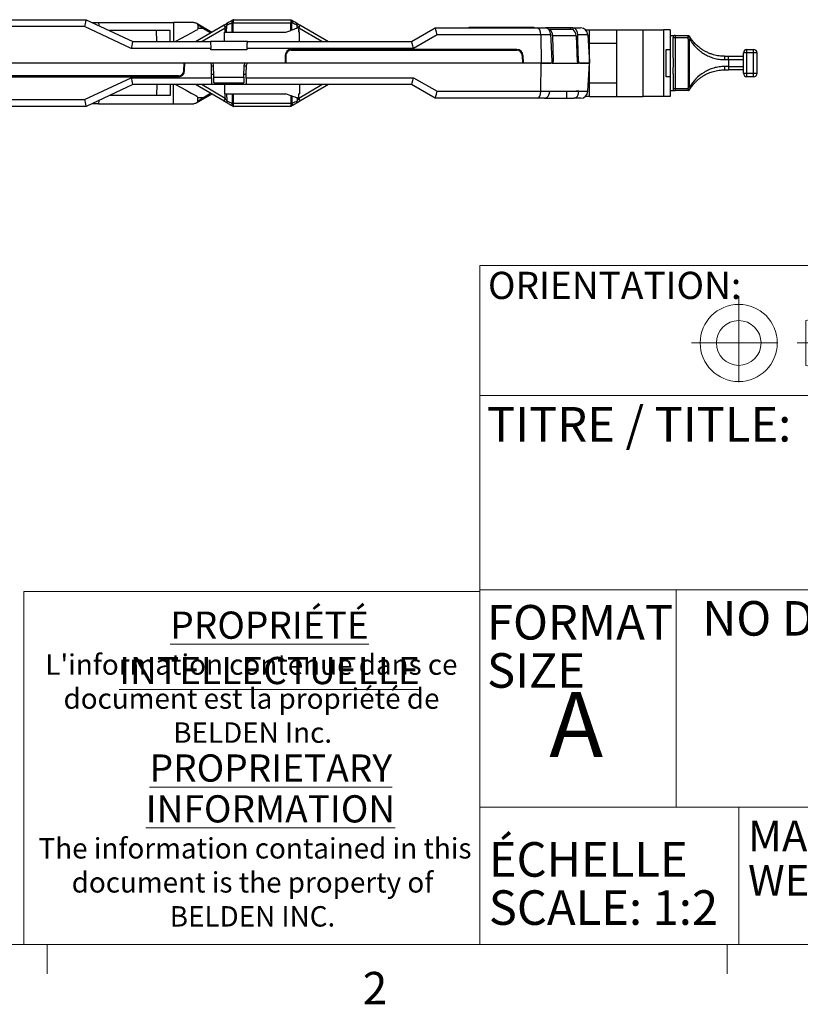
# Paper-space layout 'PF LC-12f' of a CAD drawing. Units: inches. Extents: x 0.3 to 10.6, y 0.2 to 8.2.
# Drawn here: x 6.6 to 8.9, y 0.2 to 3.1 of the extents above; entities that cross this region are included whole.
import ezdxf

# ---------------------------------------------------------------- set-up
doc = ezdxf.new("R2010")
doc.units = ezdxf.units.IN
doc.header["$MEASUREMENT"] = 0
doc.linetypes.add('CENTERX2', pattern=[0.8, 0.5, -0.1, 0.1, -0.1])
doc.styles.add('SLDTEXTSTYLE0', font='TXT', dxfattribs={"width": 0.75})
doc.styles.add('SLDTEXTSTYLE2', font='TXT', dxfattribs={"width": 0.690476})

# ---------------------------------------------------------------- blocks, each defined once
blk = doc.blocks.new('ORIENTATION')
at = {"color": 7, "linetype": 'CENTERX2', "lineweight": 18}
for p, q in [((26.3514, 1.0028), (26.3514, 0.4559)), ((26.078, 0.7294), (26.6248, 0.7294)), ((26.6899, 0.7294), (27.2962, 0.7294))]:
    blk.add_line(p, q, dxfattribs=at)
at = {"color": 7, "linetype": 'Continuous', "lineweight": 18}
for p, q in [((26.7399, 0.859), (27.2462, 0.9528)), ((27.2462, 0.5059), (27.2462, 0.9528)), ((26.7399, 0.5997), (26.7399, 0.859)), ((26.7399, 0.5997), (27.2462, 0.5059))]:
    blk.add_line(p, q, dxfattribs=at)
for radius in [0.2234, 0.1296]:
    blk.add_circle((26.3514, 0.7294), radius, dxfattribs=at)
blk = doc.blocks.new('SW_NOTE_10')
at = {"color": 0, "linetype": 'Continuous', "lineweight": 0, "char_height": 0.1, "attachment_point": 1, "style": 'SLDTEXTSTYLE0'}
for s, insert in [('ÉCHELLE', (0, 0.1289)), ('SCALE: 1:2', (0, -0.0105))]:
    blk.add_mtext(s, dxfattribs=dict(at, insert=insert))
blk = doc.blocks.new('SW_NOTE_11')
at = {"color": 0, "linetype": 'Continuous', "lineweight": 0, "char_height": 0.08858, "attachment_point": 1, "style": 'SLDTEXTSTYLE0'}
for s, insert in [('MASSE', (0, 0.1142)), ('WEIGHT:', (0, -0.0138))]:
    blk.add_mtext(s, dxfattribs=dict(at, insert=insert))
blk = doc.blocks.new('SW_NOTE_12')
at = {"color": 0, "linetype": 'Continuous', "lineweight": 0, "char_height": 0.1, "attachment_point": 1, "style": 'SLDTEXTSTYLE0'}
for s, insert in [('FORMAT', (0, 0.1289)), ('SIZE', (0, -0.0105))]:
    blk.add_mtext(s, dxfattribs=dict(at, insert=insert))
blk = doc.blocks.new('SW_NOTE_13')
at = {"color": 0, "linetype": 'Continuous', "lineweight": 0, "attachment_point": 2, "style": 'SLDTEXTSTYLE0'}
for s, insert, char_height in [('\\LPROPRIÉTÉ INTELLECTUELLE', (0.6902, 0.1015), 0.07874), ("L'information contenue dans ce", (0.6378, -0.0223), 0.059055), ('document est la propriété de', (0.638, -0.1207), 0.059055), ('BELDEN Inc.', (0.6415, -0.2191), 0.059055), ('\\LPROPRIETARY', (0.694, -0.3119), 0.07874), ('\\LINFORMATION', (0.693, -0.43), 0.07874), ('The information contained in this', (0.6483, -0.554), 0.059055), ('document is the property of', (0.6409, -0.6525), 0.059055), ('BELDEN INC.', (0.6409, -0.7509), 0.059055)]:
    blk.add_mtext(s, dxfattribs=dict(at, insert=insert, char_height=char_height))

psp = doc.layouts.new('PF LC-12f')

# ---------------------------------------------------------------- linework, layer by layer
at = {"color": 7, "linetype": 'Continuous', "lineweight": 25}
for p, q in [((6.2508, 3.0677), (6.8053, 3.0677)), ((6.8053, 3.0677), (6.8053, 3.0677)), ((6.8053, 3.0677), (6.9404, 3.0047)), ((6.8222, 3.0598), (6.8415, 3.0598)), ((6.8415, 3.0598), (7.0585, 3.0598)), ((7.0585, 3.0598), (7.0585, 3.0047)), ((7.1174, 3.0598), (7.0585, 3.0598)), ((7.1217, 3.0047), (7.2045, 3.0525)), ((7.1237, 3.0581), (7.169, 3.032)), ((7.2121, 3.0312), (7.2124, 3.0516)), ((7.2284, 3.058), (7.227, 3.058)), ((7.2281, 3.0312), (7.2284, 3.058)), ((7.2308, 3.0677), (7.2329, 3.0677)), ((7.2308, 3.0312), (7.2308, 3.058)), ((7.3981, 3.058), (7.2308, 3.058)), ((7.2329, 3.0677), (7.3959, 3.0677)), ((7.3959, 3.0677), (7.3981, 3.0677)), ((7.3981, 3.0366), (7.3981, 3.058)), ((7.4007, 3.0376), (7.4005, 3.058)), ((7.4019, 3.058), (7.4005, 3.058)), ((7.4166, 3.0434), (7.4165, 3.0516)), ((7.4244, 3.0525), (7.5072, 3.0047)), ((6.8007, 3.0476), (6.2505, 3.0476)), ((6.9357, 2.9846), (6.8007, 3.0476)), ((7.0487, 3.0362), (6.8729, 3.0362)), ((7.01, 3.0047), (7.0094, 3.0362)), ((7.049, 3.0048), (7.0487, 3.0362)), ((7.1428, 3.0425), (7.1291, 3.0425)), ((7.2082, 3.0434), (7.1411, 3.0047)), ((7.2057, 3.0047), (7.2062, 3.0312)), ((7.2062, 3.0312), (7.2081, 3.0312)), ((7.2081, 3.0312), (7.2121, 3.0312)), ((7.2121, 3.0312), (7.2281, 3.0312)), ((7.2281, 3.0312), (7.2308, 3.0312)), ((7.2308, 3.0312), (7.3833, 3.0312)), ((7.3833, 3.0312), (7.3981, 3.0366)), ((7.4197, 3.0445), (7.4207, 3.0312)), ((7.4878, 3.0047), (7.4207, 3.0434)), ((7.4207, 3.0312), (7.4227, 3.0312)), ((7.4232, 3.0047), (7.4227, 3.0312)), ((7.7475, 3.0047), (7.8157, 3.044)), ((7.8214, 3.024), (7.7532, 2.9846)), ((7.8157, 3.044), (7.8157, 3.044)), ((7.8157, 3.044), (8.1123, 3.044)), ((8.1211, 3.024), (7.8214, 3.024)), ((7.9141, 3.044), (7.9141, 3.0465)), ((7.9141, 3.0465), (7.9441, 3.0465)), ((7.9441, 3.0465), (7.9441, 3.044)), ((7.9441, 3.0465), (8.0716, 3.0465)), ((8.0716, 3.044), (8.0716, 3.0465)), ((8.0716, 3.0465), (8.1016, 3.0465)), ((8.1016, 3.0465), (8.1016, 3.044)), ((8.1123, 3.044), (8.1351, 3.044)), ((8.1211, 3.024), (8.1228, 2.9422)), ((8.1502, 3.024), (8.1211, 3.024)), ((8.2064, 3.044), (8.1351, 3.044)), ((8.2134, 3.0396), (8.1462, 3.0396)), ((8.215, 3.039), (8.1478, 3.039)), ((8.151, 3.0091), (8.1502, 3.024)), ((8.1557, 3.0213), (8.1575, 2.947)), ((8.2233, 3.0213), (8.1557, 3.0213)), ((8.2064, 3.044), (8.2064, 3.0396)), ((8.2139, 3.044), (8.2064, 3.044)), ((8.2139, 3.044), (8.2366, 3.044)), ((8.2233, 3.0213), (8.227, 2.947)), ((8.2289, 3.0091), (8.2286, 3.024)), ((8.2577, 3.024), (8.2286, 3.024)), ((8.2508, 3.0386), (8.262, 3.0386)), ((8.2577, 3.024), (8.262, 2.9422)), ((8.262, 3.0386), (8.3408, 3.0386)), ((8.262, 2.9993), (8.262, 3.0386)), ((8.3408, 3.0386), (8.3408, 2.9993)), ((8.3408, 3.0386), (8.4175, 3.0386)), ((8.4175, 2.8457), (8.4175, 3.0386)), ((8.4175, 3.0386), (8.4766, 3.0386)), ((8.4766, 3.0386), (8.4766, 2.8457)), ((8.4963, 3.0386), (8.4766, 3.0386)), ((8.4963, 3.0386), (8.4963, 2.8457)), ((8.4963, 3.0219), (8.5101, 3.0219)), ((8.5101, 3.0219), (8.5101, 3.016)), ((8.5101, 3.0219), (8.5469, 3.0219)), ((8.5469, 3.0219), (8.5469, 3.0202)), ((8.547, 3.0219), (8.5469, 3.0219)), ((8.5469, 3.0202), (8.5469, 3.016)), ((6.9404, 3.0047), (7.1653, 3.0047)), ((7.2722, 3.0047), (7.1653, 3.0047)), ((7.2722, 3.0047), (7.7475, 3.0047)), ((8.154, 2.9472), (8.151, 3.0091)), ((8.2305, 2.9472), (8.2289, 3.0091)), ((8.262, 2.8851), (8.262, 2.9993)), ((8.262, 2.9993), (8.3408, 2.9993)), ((8.3408, 2.9993), (8.3408, 2.8851)), ((8.5042, 3.016), (8.5101, 3.016)), ((8.5042, 2.9732), (8.5042, 3.016)), ((8.5101, 3.016), (8.5101, 2.8684)), ((8.5101, 3.016), (8.5469, 3.016)), ((8.548, 3.0114), (8.548, 2.873)), ((8.548, 3.0114), (8.5502, 3.0114)), ((8.5502, 3.0114), (8.5521, 3.0114)), ((8.5521, 3.019), (8.5521, 3.0183)), ((8.5521, 2.873), (8.5521, 3.0114)), ((7.1663, 2.9846), (6.9357, 2.9846)), ((7.1665, 2.9801), (7.1663, 2.9846)), ((7.2709, 2.9801), (7.1665, 2.9801)), ((7.2712, 2.9846), (7.2709, 2.9801)), ((7.7532, 2.9846), (7.2712, 2.9846)), ((7.3815, 2.9641), (7.3811, 2.9422)), ((7.3835, 2.9641), (7.3831, 2.9422)), ((8.052, 2.9815), (7.3992, 2.9815)), ((7.3992, 2.9796), (8.052, 2.9796)), ((8.0678, 2.9641), (8.0681, 2.9422)), ((8.0697, 2.9641), (8.0701, 2.9422)), ((8.2612, 2.9904), (8.2595, 2.9904)), ((8.262, 2.9722), (8.2615, 2.9722)), ((8.262, 2.9652), (8.2616, 2.9652)), ((8.484, 2.9028), (8.484, 2.9815)), ((8.484, 2.9815), (8.4958, 2.9815)), ((8.4958, 2.9815), (8.4958, 2.9028)), ((8.7079, 2.9126), (8.7079, 2.9717)), ((8.7177, 2.9717), (8.7079, 2.9717)), ((8.7177, 2.9717), (8.7177, 2.9815)), ((8.7177, 2.9815), (8.7374, 2.9815)), ((8.7374, 2.9717), (8.7177, 2.9717)), ((8.7177, 2.9126), (8.7177, 2.9717)), ((8.7374, 2.9717), (8.7374, 2.9815)), ((8.7374, 2.9126), (8.7374, 2.9717)), ((8.7473, 2.9717), (8.7374, 2.9717)), ((8.7473, 2.9126), (8.7473, 2.9717)), ((7.0888, 2.9422), (6.4038, 2.9422)), ((7.0884, 2.9202), (7.0888, 2.9422)), ((7.1696, 2.9422), (7.0888, 2.9422)), ((7.0904, 2.9202), (7.0908, 2.9422)), ((7.1631, 2.9422), (7.0908, 2.9422)), ((7.1685, 2.9087), (7.168, 2.9373)), ((7.2679, 2.9422), (7.1696, 2.9422)), ((7.1751, 2.9018), (7.1745, 2.9373)), ((7.2623, 2.9018), (7.2629, 2.9373)), ((7.3811, 2.9422), (7.2679, 2.9422)), ((7.2689, 2.9087), (7.2694, 2.9373)), ((7.3831, 2.9422), (7.2743, 2.9422)), ((8.0681, 2.9422), (7.3831, 2.9422)), ((8.1228, 2.9422), (8.0681, 2.9422)), ((8.1228, 2.9422), (8.0701, 2.9422)), ((8.1211, 2.8604), (8.1228, 2.9422)), ((8.1228, 2.9422), (8.1508, 2.9422)), ((8.1542, 2.9422), (8.1228, 2.9422)), ((8.1542, 2.9422), (8.2307, 2.9422)), ((8.262, 2.9422), (8.2307, 2.9422)), ((8.2341, 2.9422), (8.262, 2.9422)), ((8.2577, 2.8604), (8.262, 2.9422)), ((8.6533, 2.9619), (8.6645, 2.9619)), ((8.6539, 2.952), (8.6645, 2.952)), ((8.6645, 2.952), (8.6645, 2.9619)), ((8.6645, 2.9619), (8.7079, 2.9619)), ((8.6645, 2.952), (8.6645, 2.9323)), ((8.6645, 2.952), (8.7079, 2.952)), ((7.1746, 2.9328), (7.1681, 2.9328)), ((7.1684, 2.8997), (7.1685, 2.9087)), ((7.175, 2.9087), (7.1685, 2.9087)), ((7.2689, 2.9087), (7.2624, 2.9087)), ((7.2693, 2.9328), (7.2629, 2.9328)), ((7.2691, 2.8997), (7.2689, 2.9087)), ((8.2605, 2.9122), (8.262, 2.9122)), ((8.262, 2.9192), (8.2608, 2.9192)), ((8.5042, 2.9112), (8.5042, 2.8684)), ((8.6533, 2.9225), (8.6645, 2.9225)), ((8.6645, 2.9323), (8.6539, 2.9323)), ((8.6645, 2.9323), (8.6645, 2.9225)), ((8.6645, 2.9323), (8.7079, 2.9323)), ((8.7079, 2.9225), (8.6645, 2.9225)), ((8.7079, 2.9126), (8.7177, 2.9126)), ((8.7177, 2.9126), (8.7374, 2.9126)), ((8.7177, 2.9028), (8.7177, 2.9126)), ((8.7374, 2.9126), (8.7473, 2.9126)), ((8.7374, 2.9028), (8.7374, 2.9126)), ((7.0727, 2.9048), (6.4199, 2.9048)), ((6.4199, 2.9028), (7.0727, 2.9028)), ((6.8007, 2.8367), (6.9357, 2.8997)), ((6.9404, 2.8797), (6.8053, 2.8167)), ((6.9357, 2.8997), (7.1684, 2.8997)), ((7.168, 2.8797), (6.9404, 2.8797)), ((7.01, 2.8797), (7.0094, 2.8482)), ((7.049, 2.8796), (7.0487, 2.8482)), ((7.0585, 2.8246), (7.0585, 2.8797)), ((7.2045, 2.8318), (7.1217, 2.8797)), ((7.1411, 2.8797), (7.2082, 2.8409)), ((7.2694, 2.8797), (7.168, 2.8797)), ((7.1751, 2.9018), (7.2623, 2.9018)), ((7.1754, 2.8854), (7.262, 2.8854)), ((7.1754, 2.8854), (7.1754, 2.8845)), ((7.1754, 2.8845), (7.262, 2.8845)), ((7.2057, 2.8797), (7.2062, 2.8531)), ((7.2691, 2.8997), (7.7532, 2.8997)), ((7.7475, 2.8797), (7.2694, 2.8797)), ((7.4207, 2.8409), (7.4878, 2.8797)), ((7.4232, 2.8797), (7.4227, 2.8531)), ((7.5072, 2.8797), (7.4244, 2.8318)), ((7.8157, 2.8403), (7.7475, 2.8797)), ((7.7532, 2.8997), (7.8214, 2.8604)), ((8.262, 2.8851), (8.3408, 2.8851)), ((8.262, 2.8457), (8.262, 2.8851)), ((8.3408, 2.8851), (8.3408, 2.8457)), ((8.4958, 2.9028), (8.484, 2.9028)), ((8.7374, 2.9028), (8.7177, 2.9028)), ((7.169, 2.8524), (7.1237, 2.8262)), ((7.2062, 2.8531), (7.2081, 2.8531)), ((7.2081, 2.8531), (7.2121, 2.8531)), ((7.2121, 2.8531), (7.2124, 2.8328)), ((7.2121, 2.8531), (7.2281, 2.8531)), ((7.2281, 2.8531), (7.2308, 2.8531)), ((7.2281, 2.8531), (7.2284, 2.8264)), ((7.2308, 2.8531), (7.3833, 2.8531)), ((7.2308, 2.8531), (7.2308, 2.8264)), ((7.3981, 2.8477), (7.3833, 2.8531)), ((7.4207, 2.8531), (7.4227, 2.8531)), ((7.8214, 2.8604), (8.1211, 2.8604)), ((8.1211, 2.8604), (8.1474, 2.8604)), ((8.1474, 2.8604), (8.2314, 2.8604)), ((8.1474, 2.8604), (8.2236, 2.8604)), ((8.1966, 2.8403), (8.1966, 2.8604)), ((8.2314, 2.8604), (8.2236, 2.8604)), ((8.2314, 2.8604), (8.2577, 2.8604)), ((8.4963, 2.8624), (8.5101, 2.8624)), ((8.5042, 2.8684), (8.5101, 2.8684)), ((8.5101, 2.8684), (8.5469, 2.8684)), ((8.5101, 2.8684), (8.5101, 2.8624)), ((8.5469, 2.8624), (8.5101, 2.8624)), ((8.5469, 2.8684), (8.5469, 2.8642)), ((8.5469, 2.8642), (8.5469, 2.8624)), ((8.5485, 2.8627), (8.5469, 2.8624)), ((8.548, 2.873), (8.5502, 2.873)), ((8.5502, 2.873), (8.5521, 2.873)), ((8.5521, 2.8661), (8.5521, 2.8653)), ((6.2558, 2.8367), (6.8007, 2.8367)), ((6.8415, 2.8246), (6.8222, 2.8246)), ((6.8415, 2.8246), (7.0585, 2.8246)), ((7.0487, 2.8482), (6.8729, 2.8482)), ((7.0585, 2.8246), (7.1174, 2.8246)), ((7.129, 2.8322), (7.1291, 2.8419)), ((7.1428, 2.8419), (7.1291, 2.8419)), ((7.227, 2.8264), (7.2284, 2.8264)), ((7.2308, 2.8264), (7.3981, 2.8264)), ((7.3981, 2.8477), (7.3981, 2.8264)), ((7.4007, 2.8468), (7.4005, 2.8264)), ((7.4005, 2.8264), (7.4019, 2.8264)), ((7.4166, 2.841), (7.4165, 2.8328)), ((7.8157, 2.8403), (7.8157, 2.8403)), ((8.1123, 2.8403), (7.8157, 2.8403)), ((8.1317, 2.8403), (8.1123, 2.8403)), ((8.1317, 2.8403), (8.1966, 2.8403)), ((8.1966, 2.8403), (8.2172, 2.8403)), ((8.2366, 2.8403), (8.2172, 2.8403)), ((8.262, 2.8457), (8.2508, 2.8457)), ((8.262, 2.8457), (8.3408, 2.8457)), ((8.3408, 2.8457), (8.4175, 2.8457)), ((8.4766, 2.8457), (8.4175, 2.8457)), ((8.4963, 2.8457), (8.4766, 2.8457)), ((6.8053, 2.8167), (6.2568, 2.8167)), ((6.8053, 2.8167), (6.8053, 2.8167)), ((7.2329, 2.8167), (7.2308, 2.8167)), ((7.3959, 2.8167), (7.2329, 2.8167)), ((7.3981, 2.8167), (7.3959, 2.8167))]:
    psp.add_line(p, q, dxfattribs=at)
at = {"color": 8, "linetype": 'Continuous', "lineweight": 25}
for p, q in [((6.8415, 3.0598), (6.8417, 3.0507)), ((7.165, 3.0297), (7.1428, 3.0425)), ((8.2239, 3.0091), (8.2289, 3.0091)), ((8.1541, 2.947), (8.1575, 2.947)), ((8.227, 2.9472), (8.2305, 2.9472)), ((7.1428, 2.8419), (7.165, 2.8547)), ((6.8417, 2.8336), (6.8415, 2.8246))]:
    psp.add_line(p, q, dxfattribs=at)
at = {"color": 7, "linetype": 'Continuous', "lineweight": 18}
for p, q in [((7.945, 2.3564), (10.6299, 2.3564)), ((7.945, 2.3564), (7.945, 0.3921)), ((7.945, 1.9807), (10.6299, 1.9807)), ((6.6248, 1.4128), (7.945, 1.4128)), ((6.6248, 1.4128), (6.6248, 0.3921)), ((7.945, 1.4181), (10.6299, 1.4181)), ((8.5135, 1.4181), (8.5135, 0.7889)), ((7.945, 0.7889), (10.6299, 0.7889)), ((8.6943, 0.7889), (8.6943, 0.3921)), ((10.6299, 0.3921), (0.3299, 0.3921)), ((6.6922, 0.3921), (6.6922, 0.3073)), ((8.6609, 0.3921), (8.6609, 0.3073))]:
    psp.add_line(p, q, dxfattribs=at)
at = {"color": 7, "linetype": 'Continuous', "lineweight": 25, "flags": 128}
for points in [[(7.129, 3.0522), (7.129, 3.0475), (7.1291, 3.0425)], [(7.2045, 3.0525), (7.2075, 3.0542), (7.2103, 3.0558), (7.2127, 3.0572), (7.2147, 3.0584), (7.2161, 3.0592), (7.2171, 3.0597), (7.2174, 3.0599)], [(7.2174, 3.0599), (7.2179, 3.0602), (7.2195, 3.0611), (7.2221, 3.0626), (7.2256, 3.0647), (7.2299, 3.0671)], [(7.399, 3.0671), (7.4033, 3.0647), (7.4068, 3.0626), (7.4094, 3.0611), (7.411, 3.0602), (7.4115, 3.0599)], [(7.4115, 3.0599), (7.4118, 3.0597), (7.4127, 3.0592), (7.4142, 3.0584), (7.4162, 3.0572), (7.4186, 3.0558), (7.4214, 3.0542), (7.4244, 3.0525)], [(7.1233, 3.0362), (7.1096, 3.0289), (7.0945, 3.0208), (7.0783, 3.0122), (7.0641, 3.0047)], [(7.2081, 3.0312), (7.2082, 3.0429), (7.2082, 3.0434)], [(7.4007, 3.0376), (7.3999, 3.0373), (7.399, 3.037), (7.3981, 3.0366)], [(7.4166, 3.0434), (7.4159, 3.0431), (7.4139, 3.0424), (7.4106, 3.0412), (7.4062, 3.0396), (7.4007, 3.0376)], [(7.4197, 3.0445), (7.4188, 3.0442), (7.418, 3.0439), (7.4174, 3.0437), (7.417, 3.0435), (7.4167, 3.0434), (7.4166, 3.0434)], [(7.4207, 3.0312), (7.4207, 3.0429), (7.4207, 3.0434)], [(7.1653, 3.0047), (7.1653, 3.0043), (7.1653, 3.0032), (7.1654, 3.0013), (7.1656, 2.9989), (7.1657, 2.9958), (7.1659, 2.9924), (7.1661, 2.9886), (7.1663, 2.9846)], [(7.2712, 2.9846), (7.2714, 2.9886), (7.2716, 2.9924), (7.2717, 2.9958), (7.2719, 2.9989), (7.272, 3.0013), (7.2721, 3.0032), (7.2722, 3.0043), (7.2722, 3.0047)], [(8.2612, 2.9904), (8.2612, 2.9902), (8.2612, 2.9886), (8.2613, 2.9853), (8.2614, 2.9807), (8.2615, 2.9747), (8.2616, 2.9676), (8.2617, 2.9596), (8.2619, 2.951), (8.262, 2.9422)], [(7.0641, 2.8797), (7.0783, 2.8721), (7.0945, 2.8635), (7.1096, 2.8555), (7.1233, 2.8482)], [(7.1684, 2.8997), (7.1683, 2.8958), (7.1682, 2.892), (7.1682, 2.8885), (7.1681, 2.8855), (7.1681, 2.883), (7.1681, 2.8812), (7.168, 2.8801), (7.168, 2.8797)], [(7.1754, 2.8854), (7.1754, 2.8878), (7.1753, 2.8908), (7.1753, 2.8942), (7.1752, 2.8979), (7.1751, 2.9018)], [(7.2623, 2.9018), (7.2622, 2.8979), (7.2622, 2.8942), (7.2621, 2.8908), (7.2621, 2.8878), (7.262, 2.8854)], [(7.262, 2.8854), (7.262, 2.8849), (7.262, 2.8846), (7.262, 2.8845), (7.262, 2.8845)], [(7.2694, 2.8797), (7.2694, 2.8801), (7.2694, 2.8812), (7.2694, 2.883), (7.2693, 2.8855), (7.2693, 2.8885), (7.2692, 2.892), (7.2692, 2.8958), (7.2691, 2.8997)], [(7.2082, 2.8409), (7.2082, 2.8421), (7.2081, 2.8531)], [(7.4207, 2.8409), (7.4207, 2.8421), (7.4207, 2.8531)], [(7.2174, 2.8244), (7.2171, 2.8246), (7.2161, 2.8251), (7.2147, 2.826), (7.2127, 2.8271), (7.2103, 2.8285), (7.2075, 2.8301), (7.2045, 2.8318)], [(7.2299, 2.8172), (7.2256, 2.8197), (7.2221, 2.8217), (7.2195, 2.8232), (7.2179, 2.8241), (7.2174, 2.8244)], [(7.4007, 2.8468), (7.3999, 2.8471), (7.399, 2.8474), (7.3981, 2.8477)], [(7.4115, 2.8244), (7.411, 2.8241), (7.4094, 2.8232), (7.4068, 2.8217), (7.4033, 2.8197), (7.399, 2.8172)], [(7.4166, 2.841), (7.4159, 2.8412), (7.4139, 2.842), (7.4106, 2.8432), (7.4062, 2.8448), (7.4007, 2.8468)], [(7.4244, 2.8318), (7.4214, 2.8301), (7.4186, 2.8285), (7.4162, 2.8271), (7.4142, 2.826), (7.4127, 2.8251), (7.4118, 2.8246), (7.4115, 2.8244)], [(7.4197, 2.8399), (7.4188, 2.8402), (7.418, 2.8405), (7.4174, 2.8407), (7.417, 2.8409), (7.4167, 2.841), (7.4166, 2.841)]]:
    psp.add_lwpolyline(points, dxfattribs=at)
at = {"color": 7, "linetype": 'Continuous', "lineweight": 25}
for centre, radius, start, end in [((7.2223, 3.0514), 0.00984, 120, 179), ((7.4066, 3.0514), 0.00984, 1, 60), ((8.2366, 3.0229), 0.0212, 3, 90), ((8.5101, 3.016), 0.00591, 90, 179.9999), ((7.0539, 3.0048), 0.00492, 180.5, 181.6951), ((8.2522, 2.9976), 0.00984, 0, 48.2611), ((7.3992, 2.9638), 0.0177, 90, 179), ((7.3992, 2.9638), 0.0157, 90, 179), ((8.052, 2.9638), 0.0177, 1, 90), ((8.052, 2.9638), 0.0157, 1, 90), ((8.7177, 2.9717), 0.00984, 90, 180), ((8.7374, 2.9717), 0.00984, 0, 90), ((7.1631, 2.9373), 0.00492, 1, 90), ((7.1696, 2.9373), 0.00492, 1, 90), ((7.2679, 2.9373), 0.00492, 90, 179), ((7.2743, 2.9373), 0.00492, 90, 179), ((7.0727, 2.9205), 0.0157, 270, 359), ((7.0727, 2.9205), 0.0177, 270, 359), ((8.7177, 2.9126), 0.00984, 180, 270), ((8.7374, 2.9126), 0.00984, 270, 0), ((7.0539, 2.8795), 0.00492, 178.3049, 179.5), ((8.2522, 2.8851), 0.00984, 311.0337, 0), ((8.2366, 2.8615), 0.0212, 270, 357), ((8.5101, 2.8684), 0.00591, 180, 270), ((7.2223, 2.833), 0.00984, 181, 240), ((7.4066, 2.833), 0.00984, 300, 359)]:
    psp.add_arc(centre, radius, start, end, dxfattribs=at)
for centre, major_axis, ratio, start_param, end_param in [((6.8007, 3.0465), (0.0047, 0.0212), 0.011073, 0.002455, 1.520891), ((6.9475, 3.1553), (0.1954, -0.1127), 0.01745, 6.252951, 6.674799), ((7.8214, 3.0229), (-0.0057, 0.0212), 0.0131, 4.761239, 6.279675), ((8.1123, 3.0229), (0, 0.0212), 0.414214, 4.764749, 6.283185), ((8.1353, 3.0229), (-0.0005, 0.0212), 0.706891, 4.747306, 6.265743), ((8.1462, 3.0346), (0.00012, 0.00492), 0.706891, 5.825786, 6.923636), ((8.1407, 3.0202), (0.0005, 0.0212), 0.706891, 4.782192, 5.825786), ((8.2135, 3.0346), (-0.00012, 0.00492), 0.706891, 5.7909, 6.265743), ((8.2136, 3.0229), (0.0005, 0.0212), 0.706891, 4.782192, 6.300628), ((8.2084, 3.0202), (-0.0005, 0.0212), 0.706891, 4.747306, 5.7909), ((6.9357, 2.9835), (0.0047, 0.0212), 0.011073, 0.002455, 1.520891), ((7.7532, 2.9835), (-0.0057, 0.0212), 0.0131, 4.761239, 6.279675), ((8.1506, 2.9471), (-0.00036, 0.00491), 0.705175, 3.089518, 4.677767), ((8.154, 2.9471), (-0.00036, 0.00491), 0.705175, 3.089518, 4.642861), ((8.2305, 2.9471), (-0.00036, 0.00491), 0.705175, 1.536174, 3.089518), ((8.2339, 2.9471), (-0.00036, 0.00491), 0.705175, 1.501268, 3.089518), ((6.9357, 2.9008), (-0.0047, 0.0212), 0.011073, 1.620701, 3.139138), ((7.7532, 2.9008), (0.0057, 0.0212), 0.0131, 3.145103, 4.663539), ((7.8214, 2.8615), (0.0057, 0.0212), 0.0131, 3.145103, 4.663539), ((8.1123, 2.8615), (0, 0.0212), 0.414214, 3.141593, 4.660029), ((8.1325, 2.8615), (0.0016, 0.0211), 0.705175, 3.735609, 4.712104), ((8.2164, 2.8615), (-0.0016, 0.0211), 0.705175, 3.631458, 4.607954), ((6.8007, 2.8378), (-0.0047, 0.0212), 0.011073, 1.620701, 3.139138), ((6.9475, 2.7291), (0.1954, 0.1127), 0.01745, 5.891571, 6.31342), ((8.1325, 2.8615), (0.0016, 0.0211), 0.705175, 3.193668, 3.735609), ((8.2164, 2.8615), (-0.0016, 0.0211), 0.705175, 3.089518, 3.631458)]:
    psp.add_ellipse(centre, major_axis=major_axis, ratio=ratio, start_param=start_param, end_param=end_param, dxfattribs=at)
for points, knots in [([(7.1174, 3.0598), (7.1191, 3.0596), (7.1226, 3.0592), (7.1265, 3.0564), (7.1284, 3.0536), (7.1289, 3.0523), (7.129, 3.0522)], [0, 0, 0, 0, 0.3635743, 0.738735, 0.9746311, 1, 1, 1, 1]), ([(7.2045, 3.0525), (7.2045, 3.0525), (7.2045, 3.0525), (7.2044, 3.0524), (7.2045, 3.0518), (7.2052, 3.0501), (7.2064, 3.0477), (7.2074, 3.0458), (7.2079, 3.0448)], [0, 0, 0, 0, 0.01499, 0.049195, 0.288325, 0.526275, 0.763111, 1, 1, 1, 1]), ([(7.2124, 3.0516), (7.2124, 3.0515), (7.2123, 3.0514), (7.2118, 3.0506), (7.2106, 3.0489), (7.2093, 3.047), (7.2083, 3.0455), (7.208, 3.045), (7.2079, 3.0448)], [0, 0, 0, 0, 0.133747, 0.266377, 0.477937, 0.836513, 0.948948, 1, 1, 1, 1]), ([(7.227, 3.058), (7.2242, 3.0567), (7.2181, 3.054), (7.2132, 3.0519), (7.2127, 3.0517), (7.2124, 3.0516)], [0, 0, 0, 0, 0.349715, 0.745484, 1, 1, 1, 1]), ([(7.2299, 3.0671), (7.2293, 3.0667), (7.2281, 3.0657), (7.2271, 3.0632), (7.2268, 3.0605), (7.2269, 3.0587), (7.227, 3.058), (7.227, 3.058)], [0, 0, 0, 0, 0.273738, 0.547347, 0.824021, 0.986809, 1, 1, 1, 1]), ([(7.2329, 3.0677), (7.2323, 3.0675), (7.2311, 3.0672), (7.2296, 3.065), (7.2286, 3.0618), (7.2285, 3.0593), (7.2284, 3.058)], [0, 0, 0, 0, 0.265632, 0.5002643, 0.752735, 1, 1, 1, 1]), ([(7.2308, 3.058), (7.2304, 3.058), (7.2295, 3.058), (7.2288, 3.058), (7.2284, 3.058)], [0, 0, 0, 0, 0.500017, 1, 1, 1, 1]), ([(7.2299, 3.0671), (7.2301, 3.0673), (7.2306, 3.0676), (7.2308, 3.0677), (7.2308, 3.0677), (7.2308, 3.0677)], [0, 0, 0, 0, 0.375404, 0.902664, 1, 1, 1, 1]), ([(7.2329, 3.0677), (7.2328, 3.0676), (7.2325, 3.0675), (7.2319, 3.0667), (7.2315, 3.0653), (7.2311, 3.0634), (7.2309, 3.0612), (7.2308, 3.0593), (7.2308, 3.058)], [0, 0, 0, 0, 0.147665, 0.280359, 0.50015, 0.629654, 0.756209, 1, 1, 1, 1]), ([(7.3959, 3.0677), (7.3961, 3.0676), (7.3964, 3.0675), (7.397, 3.0667), (7.3974, 3.0653), (7.3978, 3.0634), (7.398, 3.0612), (7.3981, 3.0593), (7.3981, 3.058)], [0, 0, 0, 0, 0.1477, 0.280397, 0.500105, 0.629657, 0.756233, 1, 1, 1, 1]), ([(7.3959, 3.0677), (7.3966, 3.0675), (7.3978, 3.0672), (7.3993, 3.065), (7.4003, 3.0618), (7.4004, 3.0593), (7.4005, 3.058)], [0, 0, 0, 0, 0.2656, 0.50022, 0.752708, 1, 1, 1, 1]), ([(7.3981, 3.0677), (7.3981, 3.0676), (7.3982, 3.0676), (7.3986, 3.0674), (7.3989, 3.0672), (7.399, 3.0671)], [0, 0, 0, 0, 0.488218, 0.869451, 1, 1, 1, 1]), ([(7.4005, 3.058), (7.4001, 3.058), (7.3994, 3.058), (7.3985, 3.058), (7.3981, 3.058)], [0, 0, 0, 0, 0.499983, 1, 1, 1, 1]), ([(7.399, 3.0671), (7.3996, 3.0667), (7.4008, 3.0657), (7.4018, 3.0632), (7.4021, 3.0605), (7.402, 3.0587), (7.4019, 3.058), (7.4019, 3.058)], [0, 0, 0, 0, 0.273738, 0.547347, 0.824021, 0.986809, 1, 1, 1, 1]), ([(7.4165, 3.0516), (7.4161, 3.0517), (7.4153, 3.0521), (7.4097, 3.0545), (7.4043, 3.0569), (7.4019, 3.058)], [0, 0, 0, 0, 0.349141, 0.699079, 1, 1, 1, 1]), ([(7.421, 3.0448), (7.4209, 3.045), (7.4199, 3.0466), (7.4185, 3.0486), (7.4172, 3.0505), (7.4166, 3.0513), (7.4165, 3.0515), (7.4165, 3.0516), (7.4165, 3.0516)], [0, 0, 0, 0, 0.051109, 0.53461, 0.69693, 0.86053, 0.974229, 1, 1, 1, 1]), ([(7.4244, 3.0525), (7.4244, 3.0525), (7.4244, 3.0525), (7.4245, 3.0524), (7.4243, 3.0518), (7.4237, 3.0501), (7.4225, 3.0477), (7.4215, 3.0458), (7.421, 3.0448)], [0, 0, 0, 0, 0.01499, 0.049195, 0.288325, 0.526275, 0.763111, 1, 1, 1, 1]), ([(7.1291, 3.0425), (7.1285, 3.0415), (7.1271, 3.0387), (7.1248, 3.0371), (7.1233, 3.0362)], [0, 0, 0, 0, 0.364754, 1, 1, 1, 1]), ([(7.2079, 3.0448), (7.208, 3.0445), (7.2082, 3.0441), (7.2082, 3.0436), (7.2082, 3.0434)], [0, 0, 0, 0, 0.64121, 1, 1, 1, 1]), ([(7.4207, 3.0434), (7.4207, 3.0437), (7.4207, 3.0442), (7.4209, 3.0447), (7.421, 3.0448)], [0, 0, 0, 0, 0.644627, 1, 1, 1, 1]), ([(8.5469, 3.0219), (8.5474, 3.0218), (8.5485, 3.0217), (8.5501, 3.021), (8.5513, 3.0198), (8.5519, 3.0188), (8.5521, 3.0183)], [0, 0, 0, 0, 0.249998, 0.499999, 0.750003, 1, 1, 1, 1]), ([(8.547, 3.0219), (8.5475, 3.0219), (8.5486, 3.0218), (8.5495, 3.0214), (8.5499, 3.0211)], [0, 0, 0, 0, 0.500005, 1, 1, 1, 1]), ([(8.5499, 3.0211), (8.5504, 3.0209), (8.5512, 3.0203), (8.5518, 3.0195), (8.5521, 3.019)], [0, 0, 0, 0, 0.5000205, 1, 1, 1, 1]), ([(8.5521, 3.0183), (8.5519, 3.0182), (8.5515, 3.018), (8.5503, 3.0175), (8.5488, 3.0168), (8.5476, 3.0163), (8.5469, 3.016)], [0, 0, 0, 0, 0.239765, 0.500054, 0.708971, 1, 1, 1, 1]), ([(8.548, 3.0114), (8.5479, 3.0121), (8.5478, 3.0137), (8.5472, 3.0152), (8.5469, 3.016)], [0, 0, 0, 0, 0.454603, 1, 1, 1, 1]), ([(8.6533, 2.9619), (8.6479, 2.9621), (8.637, 2.9625), (8.6232, 2.9655), (8.6117, 2.9693), (8.6022, 2.9733), (8.5946, 2.9774), (8.5885, 2.9811), (8.5839, 2.9843), (8.5793, 2.9879), (8.5745, 2.9919), (8.5701, 2.996), (8.5653, 3.0011), (8.5604, 3.0069), (8.5558, 3.0131), (8.5532, 3.0173), (8.5521, 3.019)], [0, 0, 0, 0, 0.121931, 0.247788, 0.326684, 0.409758, 0.497228, 0.541159, 0.58819, 0.638336, 0.691608, 0.748018, 0.796147, 0.874195, 0.945302, 1, 1, 1, 1]), ([(8.5521, 3.0183), (8.5524, 3.0172), (8.5529, 3.015), (8.5524, 3.0126), (8.5521, 3.0114)], [0, 0, 0, 0, 0.4735689, 1, 1, 1, 1]), ([(8.5521, 3.0114), (8.5578, 3.0031), (8.5663, 2.9908), (8.5812, 2.9775), (8.5937, 2.9687), (8.6073, 2.9616), (8.6221, 2.9562), (8.6377, 2.9527), (8.6485, 2.9522), (8.6539, 2.952)], [0, 0, 0, 0, 0.253708, 0.380641, 0.50442, 0.630939, 0.752959, 0.877819, 1, 1, 1, 1]), ([(8.5042, 2.9112), (8.5043, 2.915), (8.5047, 2.9252), (8.506, 2.9396), (8.5051, 2.9566), (8.5045, 2.9668), (8.5042, 2.9732)], [0, 0, 0, 0, 0.188799, 0.499994, 0.688749, 1, 1, 1, 1]), ([(8.6539, 2.952), (8.6539, 2.9533), (8.6539, 2.9559), (8.6537, 2.9591), (8.6535, 2.9614), (8.6534, 2.9617), (8.6533, 2.9619)], [0, 0, 0, 0, 0.2499998, 0.5000006, 0.75, 1, 1, 1, 1]), ([(8.6539, 2.9323), (8.6485, 2.9321), (8.6377, 2.9317), (8.6221, 2.9281), (8.6073, 2.9228), (8.5891, 2.9132), (8.5691, 2.8975), (8.5578, 2.8812), (8.5521, 2.873)], [0, 0, 0, 0, 0.122228, 0.247133, 0.369053, 0.495691, 0.746273, 1, 1, 1, 1]), ([(8.5521, 2.8653), (8.5529, 2.8667), (8.5549, 2.8698), (8.5584, 2.8749), (8.5625, 2.8801), (8.5665, 2.8846), (8.5714, 2.8896), (8.5774, 2.8951), (8.5853, 2.9011), (8.5949, 2.9073), (8.6067, 2.9133), (8.6215, 2.9185), (8.637, 2.9218), (8.6479, 2.9223), (8.6533, 2.9225)], [0, 0, 0, 0, 0.042474, 0.095404, 0.1606532, 0.215933, 0.2519441, 0.344309, 0.4279443, 0.5029065, 0.6325566, 0.7521907, 0.8780635, 1, 1, 1, 1]), ([(8.6533, 2.9225), (8.6534, 2.9226), (8.6535, 2.9229), (8.6537, 2.9252), (8.6539, 2.9285), (8.6539, 2.931), (8.6539, 2.9323)], [0, 0, 0, 0, 0.25, 0.499999, 0.75, 1, 1, 1, 1]), ([(7.4207, 2.8531), (7.4204, 2.8492), (7.42, 2.8448), (7.4197, 2.8404), (7.4197, 2.8399)], [0, 0, 0, 0, 0.8748387, 1, 1, 1, 1]), ([(8.548, 2.873), (8.5479, 2.8722), (8.5478, 2.8707), (8.5472, 2.8692), (8.5469, 2.8684)], [0, 0, 0, 0, 0.454603, 1, 1, 1, 1]), ([(8.5469, 2.8684), (8.5476, 2.8681), (8.5488, 2.8675), (8.5503, 2.8668), (8.5515, 2.8663), (8.5519, 2.8662), (8.5521, 2.8661)], [0, 0, 0, 0, 0.2910711, 0.4999475, 0.7602515, 1, 1, 1, 1]), ([(8.5485, 2.8627), (8.5489, 2.8628), (8.5497, 2.8631), (8.5507, 2.8638), (8.5516, 2.8646), (8.552, 2.8652), (8.5522, 2.8655)], [0, 0, 0, 0, 0.262357, 0.515942, 0.761589, 1, 1, 1, 1]), ([(8.5521, 2.873), (8.5524, 2.8717), (8.5529, 2.8694), (8.5524, 2.8671), (8.5521, 2.8661)], [0, 0, 0, 0, 0.526432, 1, 1, 1, 1]), ([(7.129, 2.8322), (7.1289, 2.8321), (7.1284, 2.8308), (7.1274, 2.8294), (7.1252, 2.827), (7.1221, 2.825), (7.1189, 2.8247), (7.1174, 2.8246)], [0, 0, 0, 0, 0.022173, 0.251205, 0.317703, 0.690792, 1, 1, 1, 1]), ([(7.1233, 2.8482), (7.1247, 2.8473), (7.127, 2.8457), (7.1285, 2.8431), (7.129, 2.8419), (7.1291, 2.8419)], [0, 0, 0, 0, 0.589924, 0.989683, 1, 1, 1, 1]), ([(7.2079, 2.8395), (7.2074, 2.8386), (7.2064, 2.8367), (7.2052, 2.8343), (7.2045, 2.8326), (7.2044, 2.832), (7.2045, 2.8319), (7.2045, 2.8318), (7.2045, 2.8318)], [0, 0, 0, 0, 0.236889, 0.473725, 0.711675, 0.950805, 0.98501, 1, 1, 1, 1]), ([(7.2082, 2.8409), (7.2082, 2.8406), (7.2082, 2.8401), (7.208, 2.8397), (7.2079, 2.8395)], [0, 0, 0, 0, 0.644627, 1, 1, 1, 1]), ([(7.2079, 2.8395), (7.208, 2.8394), (7.209, 2.8378), (7.2104, 2.8357), (7.2117, 2.8338), (7.2123, 2.833), (7.2124, 2.8328), (7.2124, 2.8328), (7.2124, 2.8328)], [0, 0, 0, 0, 0.051109, 0.53461, 0.69693, 0.86053, 0.974229, 1, 1, 1, 1]), ([(7.2124, 2.8328), (7.2128, 2.8326), (7.2136, 2.8323), (7.2192, 2.8298), (7.2245, 2.8274), (7.227, 2.8264)], [0, 0, 0, 0, 0.349141, 0.699079, 1, 1, 1, 1]), ([(7.227, 2.8264), (7.227, 2.8263), (7.2269, 2.8256), (7.2268, 2.8238), (7.2271, 2.8211), (7.2281, 2.8186), (7.2293, 2.8177), (7.2299, 2.8172)], [0, 0, 0, 0, 0.013191, 0.175979, 0.452653, 0.726262, 1, 1, 1, 1]), ([(7.2284, 2.8264), (7.2288, 2.8264), (7.2295, 2.8264), (7.2304, 2.8264), (7.2308, 2.8264)], [0, 0, 0, 0, 0.499983, 1, 1, 1, 1]), ([(7.2284, 2.8264), (7.2285, 2.8251), (7.2286, 2.8225), (7.2296, 2.8194), (7.2311, 2.8171), (7.2323, 2.8168), (7.2329, 2.8167)], [0, 0, 0, 0, 0.247292, 0.49978, 0.7344, 1, 1, 1, 1]), ([(7.2308, 2.8264), (7.2308, 2.8251), (7.2309, 2.8232), (7.2311, 2.8209), (7.2315, 2.8191), (7.2319, 2.8177), (7.2325, 2.8168), (7.2328, 2.8167), (7.2329, 2.8167)], [0, 0, 0, 0, 0.243767, 0.370343, 0.499895, 0.719603, 0.8523, 1, 1, 1, 1]), ([(7.3981, 2.8264), (7.3981, 2.8251), (7.398, 2.8232), (7.3978, 2.8209), (7.3974, 2.8191), (7.397, 2.8177), (7.3964, 2.8168), (7.3961, 2.8167), (7.3959, 2.8167)], [0, 0, 0, 0, 0.2437907, 0.3703461, 0.4998503, 0.7196406, 0.8523354, 1, 1, 1, 1]), ([(7.4005, 2.8264), (7.4004, 2.8251), (7.4003, 2.8225), (7.3993, 2.8194), (7.3978, 2.8171), (7.3966, 2.8168), (7.3959, 2.8167)], [0, 0, 0, 0, 0.247265, 0.4997357, 0.734368, 1, 1, 1, 1]), ([(7.3981, 2.8264), (7.3985, 2.8264), (7.3994, 2.8264), (7.4001, 2.8264), (7.4005, 2.8264)], [0, 0, 0, 0, 0.500017, 1, 1, 1, 1]), ([(7.4019, 2.8264), (7.4019, 2.8263), (7.402, 2.8256), (7.4021, 2.8238), (7.4018, 2.8211), (7.4008, 2.8186), (7.3996, 2.8177), (7.399, 2.8172)], [0, 0, 0, 0, 0.013191, 0.175979, 0.452653, 0.726262, 1, 1, 1, 1]), ([(7.4019, 2.8264), (7.4047, 2.8276), (7.4108, 2.8303), (7.4157, 2.8325), (7.4162, 2.8327), (7.4165, 2.8328)], [0, 0, 0, 0, 0.349715, 0.745484, 1, 1, 1, 1]), ([(7.4165, 2.8328), (7.4165, 2.8328), (7.4166, 2.8329), (7.4171, 2.8338), (7.4182, 2.8354), (7.4196, 2.8374), (7.4206, 2.8389), (7.4209, 2.8394), (7.421, 2.8395)], [0, 0, 0, 0, 0.133747, 0.266377, 0.477937, 0.836513, 0.948948, 1, 1, 1, 1]), ([(7.421, 2.8395), (7.4209, 2.8398), (7.4207, 2.8403), (7.4207, 2.8407), (7.4207, 2.8409)], [0, 0, 0, 0, 0.64121, 1, 1, 1, 1]), ([(7.421, 2.8395), (7.4215, 2.8386), (7.4225, 2.8367), (7.4237, 2.8343), (7.4243, 2.8326), (7.4245, 2.832), (7.4244, 2.8319), (7.4244, 2.8318), (7.4244, 2.8318)], [0, 0, 0, 0, 0.236889, 0.473725, 0.711675, 0.950805, 0.98501, 1, 1, 1, 1]), ([(7.2308, 2.8167), (7.2308, 2.8167), (7.2307, 2.8167), (7.2303, 2.817), (7.23, 2.8172), (7.2299, 2.8172)], [0, 0, 0, 0, 0.488218, 0.869451, 1, 1, 1, 1]), ([(7.399, 2.8172), (7.3988, 2.8171), (7.3983, 2.8168), (7.3981, 2.8167), (7.3981, 2.8167), (7.3981, 2.8167)], [0, 0, 0, 0, 0.375404, 0.902664, 1, 1, 1, 1])]:
    psp.add_open_spline(points, degree=3, knots=knots, dxfattribs=at)
at = {"color": 8, "linetype": 'Continuous', "lineweight": 25}
psp.add_open_spline([(8.5521, 2.8661), (8.5519, 2.8656), (8.5513, 2.8645), (8.5501, 2.8633), (8.549, 2.8629), (8.5485, 2.8627)], degree=3, knots=[0, 0, 0, 0, 0.333328, 0.666667, 1, 1, 1, 1], dxfattribs=at)

# ---------------------------------------------------------------- block references
at = {"color": 7, "linetype": 'Continuous', "xscale": 0.5, "yscale": 0.5, "zscale": 0.5}
psp.add_blockref('ORIENTATION', (-4.4814, 1.7676), dxfattribs=at)
at = {"color": 7, "linetype": 'Continuous', "lineweight": 0}
for name, p in [('SW_NOTE_13', (6.646, 1.2536)), ('SW_NOTE_12', (7.9657, 1.2452)), ('SW_NOTE_11', (8.7213, 0.6358)), ('SW_NOTE_10', (7.9709, 0.5591))]:
    psp.add_blockref(name, p, dxfattribs=at)

# ---------------------------------------------------------------- texts
at = {"color": 7, "linetype": 'Continuous', "lineweight": 0, "attachment_point": 1}
for s, insert, char_height, style in [('ORIENTATION:', (7.9685, 2.3382), 0.07874, 'SLDTEXTSTYLE0'), ('TITRE / TITLE:', (7.9657, 1.9469), 0.1, 'SLDTEXTSTYLE0'), ('NO DESSIN / DWG.  NO.', (8.5886, 1.3854), 0.1, 'SLDTEXTSTYLE2'), ('A', (8.146, 1.122), 0.1875, 'SLDTEXTSTYLE0'), ('2', (7.606, 0.3124), 0.0937, 'SLDTEXTSTYLE0')]:
    psp.add_mtext(s, dxfattribs=dict(at, insert=insert, char_height=char_height, style=style))

doc.saveas('drawing.dxf')
